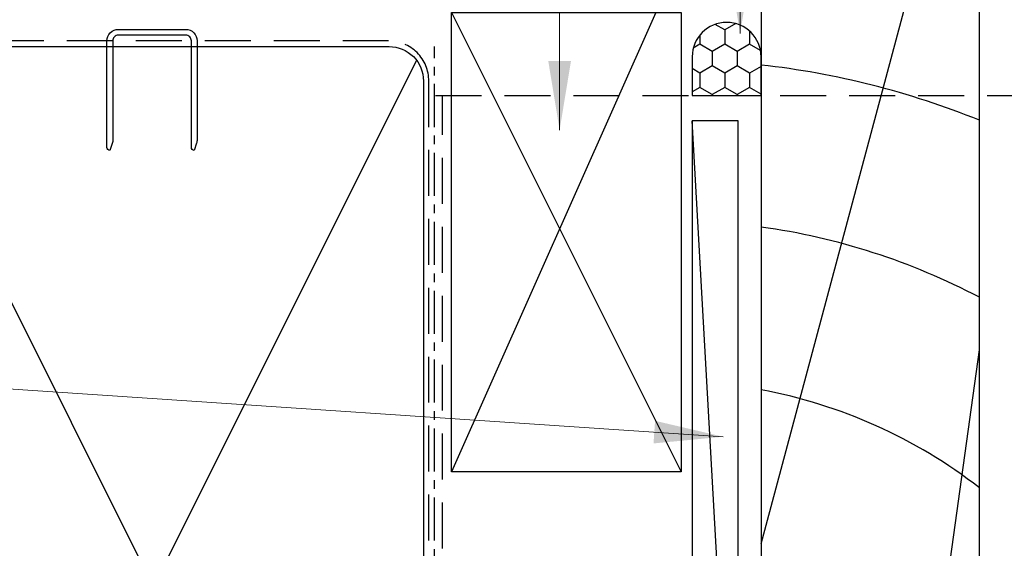
# Model space of a CAD drawing. Units: millimetres. Extents: x 0 to 5796, y 0 to 594.
# Drawn here: x 2560 to 2645, y 335 to 381 of the extents above; entities that cross this region are included whole.
import ezdxf

# ---------------------------------------------------------------- set-up
doc = ezdxf.new("R2010")
doc.units = ezdxf.units.MM
doc.header["$MEASUREMENT"] = 0
doc.linetypes.add('CENTER', pattern=[2, 1.25, -0.25, 0.25, -0.25])
doc.linetypes.add('DASHED', pattern=[0.75, 0.5, -0.25])
for name, color, linetype in [('Flashing', 3, 'Continuous'), ('Framing', 2, 'Continuous'), ('Reveal', 3, 'Continuous'), ('Sealant', 161, 'Continuous'), ('Text', 7, 'Continuous')]:
    doc.layers.add(name, color=color, linetype=linetype)
doc.styles.add('arialobs', font='ARIALUNI.TTF')
doc.dimstyles.new('Robs 1', dxfattribs={"dimscale": 3, "dimtxt": 6, "dimasz": 2, "dimexe": 1.5, "dimexo": 1.5, "dimgap": 1.5, "dimtad": 1, "dimzin": 0, "dimdsep": 46, "dimtxsty": 'arialobs', "dimcen": 0.09, "dimclrd": 2, "dimclre": 2, "dimclrt": 2, "dimadec": 4, "dimazin": 0, "dimtfac": 1, "dimtmove": 2, "dimatfit": 3, "dimfxl": 0, "dimtolj": 1, "dimtzin": 0, "dimlwd": 20, "dimlwe": 20, "dimarcsym": 0})

# ---------------------------------------------------------------- blocks, each defined once
blk = doc.blocks.new('A$C738818A3')
at = {"color": 4}
for p, q in [((-45.8, 46.4), (45.8, 0.6)), ((45.8, 46.4), (-45.8, 0.6))]:
    blk.add_line(p, q, dxfattribs=at)
blk.add_lwpolyline([(44, 47, -0.414214), (47, 44), (47, 3, -0.414214), (44, 0), (-44, 0, -0.414214), (-47, 3), (-47, 44, -0.414214), (-44, 47)], format="xyb", close=True)

msp = doc.modelspace()

# ---------------------------------------------------------------- hatches: boundary and pattern name
at = {"layer": 'Sealant', "ltscale": 3}
h = msp.add_hatch(dxfattribs=at)
h.set_pattern_fill('HONEY', color=4, scale=10, angle=90, style=0)
h.set_pattern_definition([(270, (1163.8837, 3620.2417), (-1.08253175, -1.875), [1.25, -2.5]), (150, (1163.8837, 3620.2417), (-1.08253176, 1.875), [1.25, -2.5]), (210, (1163.8837, 3620.2417), (-2.1650635, -4e-09), [-2.5, 1.25])])
edge = h.paths.add_edge_path()
edge.add_line((2624.138, 374.544), (2624.138, 377.907))
edge.add_arc((2621.138, 377.907), 3, 0, 180)
edge.add_line((2618.138, 377.907), (2618.138, 374.544))
edge.add_line((2618.138, 374.544), (2624.138, 374.544))

# ---------------------------------------------------------------- linework, layer by layer
at = {"color": 2, "linetype": 'Continuous'}
for p, q in [((2597.179, 381.772), (2617.179, 341.772)), ((2614.967, 381.772), (2597.179, 341.772))]:
    msp.add_line(p, q, dxfattribs=at)
msp.add_lwpolyline([(2597.179, 381.772), (2617.179, 381.772), (2617.179, 341.772), (2597.179, 341.772)], close=True, dxfattribs=at)
at = {"layer": 'Flashing', "linetype": 'DASHED', "ltscale": 8}
for p, q in [((2595.811, 374.544), (2721.736, 374.544)), ((2596.406, 251.099), (2596.406, 374.544))]:
    msp.add_line(p, q, dxfattribs=at)
at = {"layer": 'Framing', "color": 4}
msp.add_line((2622.138, 300.907), (2618.138, 372.343), dxfattribs=at)
msp.add_lwpolyline([(2574.052, 379.793), (2568.203, 379.793, 0.414214), (2567.703, 379.293), (2567.703, 370.532), (2567.453, 369.762, -0.414214), (2567.203, 370.012), (2567.203, 379.293, -0.414214), (2568.203, 380.293), (2574.052, 380.293, -0.414214), (2575.052, 379.293), (2575.052, 370.69, -0.07869), (2575.004, 370.381), (2574.802, 369.762, -0.414214), (2574.552, 370.012), (2574.552, 379.293, 0.414214)], format="xyb", close=True, dxfattribs=at)
at = {"layer": 'Framing', "color": 3, "linetype": 'DASHED', "ltscale": 8}
msp.add_lwpolyline([(2490.721, 284.293), (2591.721, 284.293, 0.414214), (2595.221, 287.793), (2595.221, 375.793, 0.414214), (2591.721, 379.293), (2503.628, 379.293), (2503.628, 379.293), (2503.628, 379.293)], format="xyb", dxfattribs=at)
at = {"layer": 'Framing', "linetype": 'CENTER', "ltscale": 3}
msp.add_lwpolyline([(2538.383, 283.793), (2591.721, 283.793, 0.414214), (2595.721, 287.793), (2595.721, 378.793)], format="xyb", dxfattribs=at)
at = {"layer": 'Framing'}
msp.add_lwpolyline([(2622.138, 300.907), (2622.138, 372.343), (2618.138, 372.343), (2618.138, 300.907)], close=True, dxfattribs=at)
at = {"layer": 'Reveal', "color": 8}
for p, q in [((2624.138, 335.493), (2643.008, 405.916)), ((2637.452, 311.184), (2643.138, 352.402))]:
    msp.add_line(p, q, dxfattribs=at)
at = {"layer": 'Reveal', "color": 2}
msp.add_lwpolyline([(2624.138, 405.786), (2624.138, 393.486), (2632.138, 393.486), (2632.138, 383.486), (2624.138, 381.886), (2624.134, 311.184), (2643.138, 311.184), (2643.138, 405.786), (2642.638, 406.286), (2624.638, 406.286)], close=True, dxfattribs=at)
at = {"layer": 'Reveal', "color": 8}
for radius, start, end in [(72, 67.97569, 83.62063), (58, 62.2563, 82.07186), (44, 52.1471, 79.52432)]:
    msp.add_arc((2616.138, 305.636), radius, start, end, dxfattribs=at)
at = {"layer": 'Sealant', "color": 4, "ltscale": 3}
msp.add_lwpolyline([(2624.138, 374.544), (2624.138, 377.907, 1), (2618.138, 377.907), (2618.138, 374.544)], format="xyb", close=True, dxfattribs=at)

# ---------------------------------------------------------------- block references
at = {"layer": 'Framing', "rotation": 270}
msp.add_blockref('A$C738818A3', (2547.753, 331.799), dxfattribs=at)

# ---------------------------------------------------------------- leaders
at = {"layer": 'Text', "ltscale": 10}
for points in [[(2622.31, 379.944), (2622.298, 423.757), (2694.702, 423.757)], [(2606.602, 371.528), (2606.602, 420.986), (2564.135, 420.986)], [(2620.829, 344.825), (2474.746, 354.617), (2467.4, 354.619)]]:
    msp.add_leader(points, dimstyle='Robs 1', override={"dimasz": 2, "dimtad": 0}, dxfattribs=at)

doc.saveas('drawing.dxf')
